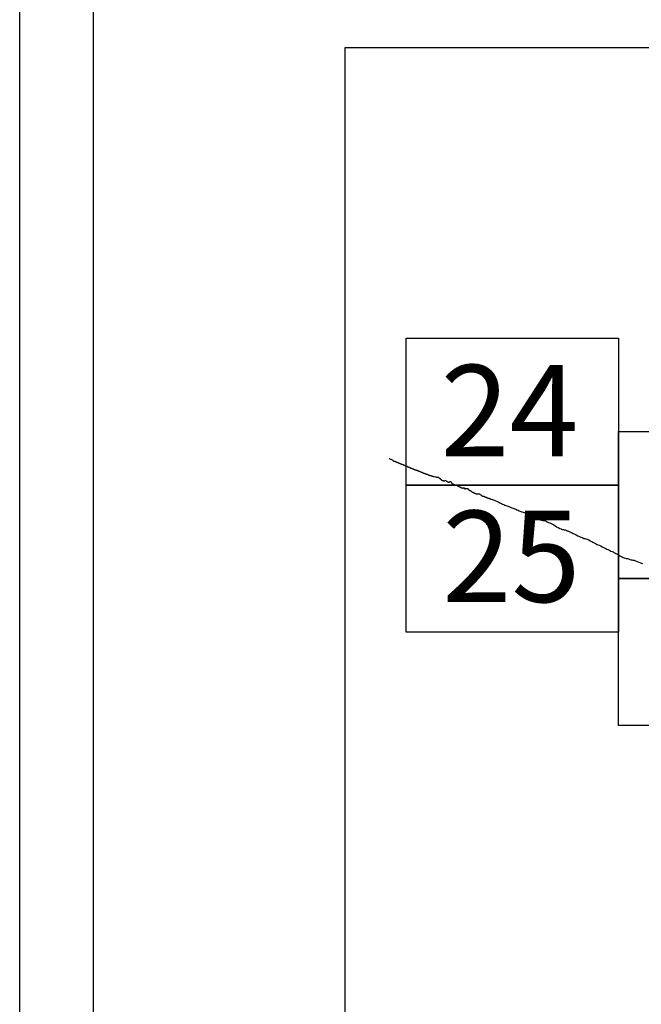
# Model space of a CAD drawing. Extents: x 294188 to 295438, y 1905171 to 1905981.
# Drawn here: x 295293 to 295327, y 1905606 to 1905659 of the extents above; entities that cross this region are included whole.
import ezdxf

# ---------------------------------------------------------------- set-up
doc = ezdxf.new("R2010")
doc.units = 0
doc.header["$MEASUREMENT"] = 0
for name, color, linetype in [('0LIMCOS', 7, 'Continuous'), ('0RET6', 7, 'Continuous'), ('1AVA_1-13', 7, 'Continuous')]:
    doc.layers.add(name, color=color, linetype=linetype)
doc.layers.add('margen interno', color=7, linetype='Continuous', lineweight=25)

# ---------------------------------------------------------------- blocks, each defined once
blk = doc.blocks.new('A$C18E6515B')
at = {"layer": 'margen interno', "flags": 128}
blk.add_lwpolyline([(0, 70), (99.318, 70), (99.318, 0), (0, 0)], close=True, dxfattribs=at)

msp = doc.modelspace()

# ---------------------------------------------------------------- linework, layer by layer
msp.add_line((295297.398, 1905386.926), (295297.398, 1905825.758))
at = {"layer": '0LIMCOS', "color": 4}
for points in [[(295313.436, 1905635.656), (295313.437, 1905635.656), (295313.444, 1905635.653), (295313.451, 1905635.65), (295313.46, 1905635.646), (295313.479, 1905635.636), (295313.506, 1905635.622), (295313.535, 1905635.607), (295313.563, 1905635.589), (295313.59, 1905635.571), (295313.614, 1905635.555), (295313.632, 1905635.544), (295313.645, 1905635.537), (295313.656, 1905635.532), (295313.665, 1905635.529), (295313.671, 1905635.526), (295313.679, 1905635.523), (295313.685, 1905635.521), (295313.69, 1905635.518), (295313.697, 1905635.515), (295313.709, 1905635.51), (295313.72, 1905635.506), (295313.736, 1905635.499), (295313.756, 1905635.491), (295313.776, 1905635.483), (295313.793, 1905635.476), (295313.805, 1905635.471), (295313.814, 1905635.466), (295313.822, 1905635.463), (295313.832, 1905635.459), (295313.846, 1905635.453), (295313.864, 1905635.446), (295313.885, 1905635.437), (295313.91, 1905635.427), (295313.937, 1905635.417), (295313.962, 1905635.406), (295313.985, 1905635.397), (295314.005, 1905635.389), (295314.022, 1905635.382), (295314.036, 1905635.376), (295314.047, 1905635.372), (295314.054, 1905635.368), (295314.06, 1905635.366), (295314.074, 1905635.361), (295314.093, 1905635.353), (295314.113, 1905635.345), (295314.132, 1905635.338), (295314.152, 1905635.33), (295314.173, 1905635.321), (295314.193, 1905635.313), (295314.211, 1905635.306), (295314.225, 1905635.3), (295314.233, 1905635.297), (295314.241, 1905635.295), (295314.25, 1905635.292), (295314.259, 1905635.29), (295314.268, 1905635.287), (295314.278, 1905635.282), (295314.289, 1905635.277), (295314.302, 1905635.271), (295314.32, 1905635.264), (295314.34, 1905635.255), (295314.359, 1905635.246), (295314.377, 1905635.239), (295314.39, 1905635.233), (295314.4, 1905635.228), (295314.409, 1905635.224), (295314.414, 1905635.221), (295314.419, 1905635.219), (295314.425, 1905635.216), (295314.433, 1905635.212), (295314.444, 1905635.206), (295314.458, 1905635.199), (295314.474, 1905635.192), (295314.493, 1905635.184), (295314.513, 1905635.176), (295314.532, 1905635.168), (295314.55, 1905635.162), (295314.566, 1905635.155), (295314.583, 1905635.148), (295314.601, 1905635.141), (295314.619, 1905635.133), (295314.637, 1905635.126), (295314.654, 1905635.118), (295314.67, 1905635.111), (295314.685, 1905635.105), (295314.699, 1905635.099), (295314.713, 1905635.093), (295314.727, 1905635.088), (295314.74, 1905635.083), (295314.752, 1905635.078), (295314.762, 1905635.074), (295314.77, 1905635.07), (295314.779, 1905635.067), (295314.789, 1905635.063), (295314.8, 1905635.058), (295314.81, 1905635.054), (295314.819, 1905635.05), (295314.827, 1905635.047), (295314.835, 1905635.044), (295314.842, 1905635.042), (295314.85, 1905635.04), (295314.861, 1905635.037), (295314.874, 1905635.033), (295314.888, 1905635.029), (295314.901, 1905635.025), (295314.911, 1905635.022), (295314.921, 1905635.018), (295314.932, 1905635.015), (295314.94, 1905635.012), (295314.948, 1905635.009), (295314.956, 1905635.007), (295314.963, 1905635.005), (295314.97, 1905635.003), (295314.978, 1905635), (295314.988, 1905634.995), (295315.001, 1905634.989), (295315.018, 1905634.981), (295315.036, 1905634.973), (295315.056, 1905634.965), (295315.075, 1905634.957), (295315.093, 1905634.949), (295315.112, 1905634.942), (295315.129, 1905634.935), (295315.145, 1905634.929), (295315.161, 1905634.924), (295315.174, 1905634.918), (295315.182, 1905634.915), (295315.188, 1905634.913), (295315.199, 1905634.908), (295315.214, 1905634.902), (295315.232, 1905634.894), (295315.251, 1905634.886), (295315.267, 1905634.879), (295315.283, 1905634.873), (295315.296, 1905634.868), (295315.307, 1905634.863), (295315.317, 1905634.859), (295315.329, 1905634.855), (295315.341, 1905634.85), (295315.356, 1905634.844), (295315.371, 1905634.838), (295315.387, 1905634.832), (295315.405, 1905634.825), (295315.419, 1905634.82), (295315.43, 1905634.816), (295315.441, 1905634.813), (295315.451, 1905634.81), (295315.462, 1905634.807), (295315.477, 1905634.802), (295315.493, 1905634.795), (295315.509, 1905634.788), (295315.525, 1905634.782), (295315.539, 1905634.776), (295315.552, 1905634.77), (295315.566, 1905634.765), (295315.579, 1905634.76), (295315.593, 1905634.754), (295315.608, 1905634.748), (295315.624, 1905634.742), (295315.639, 1905634.736), (295315.653, 1905634.732), (295315.667, 1905634.73), (295315.678, 1905634.728), (295315.687, 1905634.726), (295315.693, 1905634.724), (295315.7, 1905634.722), (295315.71, 1905634.719), (295315.722, 1905634.717), (295315.734, 1905634.714), (295315.743, 1905634.712), (295315.75, 1905634.707), (295315.757, 1905634.704), (295315.765, 1905634.701), (295315.77, 1905634.699), (295315.782, 1905634.695), (295315.79, 1905634.692), (295315.799, 1905634.689), (295315.808, 1905634.686), (295315.817, 1905634.684), (295315.827, 1905634.682), (295315.838, 1905634.68), (295315.851, 1905634.678), (295315.863, 1905634.675), (295315.877, 1905634.672), (295315.885, 1905634.67)], [(295315.885, 1905634.67), (295315.956, 1905634.656), (295315.961, 1905634.654), (295315.969, 1905634.651), (295315.977, 1905634.648), (295315.986, 1905634.647), (295315.995, 1905634.646), (295316.007, 1905634.645), (295316.02, 1905634.644), (295316.035, 1905634.643), (295316.047, 1905634.643), (295316.059, 1905634.642), (295316.068, 1905634.64), (295316.078, 1905634.636), (295316.091, 1905634.631), (295316.103, 1905634.624), (295316.116, 1905634.616), (295316.129, 1905634.607), (295316.14, 1905634.601), (295316.148, 1905634.596), (295316.154, 1905634.592), (295316.162, 1905634.588), (295316.169, 1905634.583), (295316.178, 1905634.577), (295316.187, 1905634.569), (295316.196, 1905634.561), (295316.204, 1905634.553), (295316.212, 1905634.545), (295316.219, 1905634.538), (295316.226, 1905634.531), (295316.233, 1905634.525), (295316.241, 1905634.518), (295316.25, 1905634.51), (295316.259, 1905634.502), (295316.27, 1905634.494), (295316.281, 1905634.486), (295316.292, 1905634.479), (295316.303, 1905634.473), (295316.314, 1905634.467), (295316.327, 1905634.462), (295316.344, 1905634.456), (295316.361, 1905634.452), (295316.377, 1905634.449), (295316.389, 1905634.447), (295316.4, 1905634.446), (295316.408, 1905634.445), (295316.413, 1905634.445), (295316.42, 1905634.444), (295316.427, 1905634.444), (295316.437, 1905634.445), (295316.442, 1905634.446), (295316.449, 1905634.448), (295316.454, 1905634.45), (295316.461, 1905634.454), (295316.466, 1905634.455), (295316.472, 1905634.458), (295316.482, 1905634.462), (295316.489, 1905634.463), (295316.495, 1905634.462), (295316.502, 1905634.459), (295316.509, 1905634.456), (295316.513, 1905634.453), (295316.518, 1905634.449), (295316.525, 1905634.441), (295316.53, 1905634.437), (295316.537, 1905634.431), (295316.541, 1905634.428), (295316.549, 1905634.423), (295316.561, 1905634.417), (295316.575, 1905634.41), (295316.589, 1905634.404), (295316.599, 1905634.398), (295316.605, 1905634.394), (295316.61, 1905634.39), (295316.616, 1905634.387), (295316.622, 1905634.382), (295316.627, 1905634.38), (295316.634, 1905634.377), (295316.643, 1905634.373), (295316.652, 1905634.369), (295316.658, 1905634.369), (295316.668, 1905634.371), (295316.682, 1905634.376), (295316.694, 1905634.38), (295316.702, 1905634.383), (295316.712, 1905634.387), (295316.718, 1905634.39), (295316.725, 1905634.393), (295316.734, 1905634.398), (295316.742, 1905634.402), (295316.753, 1905634.404), (295316.759, 1905634.405), (295316.766, 1905634.403), (295316.774, 1905634.401), (295316.779, 1905634.399), (295316.785, 1905634.393), (295316.79, 1905634.387), (295316.795, 1905634.379), (295316.801, 1905634.371), (295316.806, 1905634.365), (295316.808, 1905634.358), (295316.81, 1905634.351), (295316.813, 1905634.341), (295316.817, 1905634.331), (295316.824, 1905634.322), (295316.831, 1905634.314), (295316.837, 1905634.309), (295316.843, 1905634.304), (295316.848, 1905634.3), (295316.854, 1905634.297), (295316.859, 1905634.293), (295316.864, 1905634.29), (295316.872, 1905634.286), (295316.885, 1905634.28), (295316.899, 1905634.273), (295316.913, 1905634.268), (295316.925, 1905634.262), (295316.939, 1905634.256), (295316.952, 1905634.25), (295316.963, 1905634.245), (295316.975, 1905634.24), (295316.987, 1905634.234), (295316.998, 1905634.23), (295317.011, 1905634.227), (295317.023, 1905634.227), (295317.034, 1905634.228), (295317.044, 1905634.23), (295317.053, 1905634.23), (295317.061, 1905634.231), (295317.069, 1905634.232), (295317.077, 1905634.232), (295317.088, 1905634.229), (295317.099, 1905634.222), (295317.107, 1905634.213), (295317.112, 1905634.204), (295317.116, 1905634.198), (295317.119, 1905634.192), (295317.123, 1905634.185), (295317.129, 1905634.179), (295317.135, 1905634.173), (295317.14, 1905634.168), (295317.145, 1905634.164), (295317.149, 1905634.161), (295317.155, 1905634.16), (295317.161, 1905634.157), (295317.174, 1905634.152), (295317.19, 1905634.144), (295317.207, 1905634.137), (295317.223, 1905634.13), (295317.237, 1905634.124), (295317.251, 1905634.118), (295317.266, 1905634.111), (295317.281, 1905634.105), (295317.298, 1905634.097), (295317.314, 1905634.089), (295317.33, 1905634.082), (295317.345, 1905634.076), (295317.357, 1905634.069), (295317.368, 1905634.065), (295317.378, 1905634.06), (295317.391, 1905634.055), (295317.408, 1905634.05), (295317.427, 1905634.048), (295317.445, 1905634.05), (295317.459, 1905634.054), (295317.471, 1905634.057), (295317.479, 1905634.06), (295317.486, 1905634.061), (295317.495, 1905634.061), (295317.504, 1905634.059), (295317.51, 1905634.054), (295317.515, 1905634.047), (295317.519, 1905634.038), (295317.52, 1905634.03), (295317.523, 1905634.023), (295317.525, 1905634.017), (295317.53, 1905634.012), (295317.538, 1905634.008), (295317.548, 1905634.008), (295317.558, 1905634.011), (295317.566, 1905634.015), (295317.575, 1905634.019), (295317.584, 1905634.021), (295317.593, 1905634.022), (295317.601, 1905634.023), (295317.61, 1905634.023), (295317.625, 1905634.022), (295317.645, 1905634.022), (295317.666, 1905634.021), (295317.683, 1905634.021), (295317.693, 1905634.021), (295317.701, 1905634.018), (295317.708, 1905634.014), (295317.714, 1905634.009), (295317.72, 1905634.003), (295317.726, 1905633.997), (295317.731, 1905633.988), (295317.731, 1905633.979), (295317.732, 1905633.973), (295317.735, 1905633.966), (295317.742, 1905633.958), (295317.753, 1905633.951), (295317.766, 1905633.945), (295317.777, 1905633.94), (295317.789, 1905633.935), (295317.803, 1905633.929), (295317.818, 1905633.923), (295317.834, 1905633.913), (295317.85, 1905633.903), (295317.864, 1905633.892), (295317.877, 1905633.882), (295317.888, 1905633.872), (295317.899, 1905633.863), (295317.91, 1905633.855), (295317.922, 1905633.848), (295317.935, 1905633.841), (295317.946, 1905633.834), (295317.957, 1905633.828), (295317.97, 1905633.821), (295317.984, 1905633.814), (295318, 1905633.807), (295318.018, 1905633.799), (295318.036, 1905633.791), (295318.053, 1905633.784), (295318.067, 1905633.778), (295318.076, 1905633.774), (295318.084, 1905633.77), (295318.092, 1905633.767), (295318.103, 1905633.762), (295318.113, 1905633.758), (295318.124, 1905633.753), (295318.134, 1905633.749), (295318.142, 1905633.746), (295318.149, 1905633.743), (295318.154, 1905633.741), (295318.163, 1905633.738), (295318.175, 1905633.737), (295318.188, 1905633.737), (295318.203, 1905633.737), (295318.214, 1905633.737), (295318.224, 1905633.737), (295318.234, 1905633.738), (295318.244, 1905633.738), (295318.254, 1905633.738), (295318.263, 1905633.739), (295318.274, 1905633.738), (295318.284, 1905633.739), (295318.293, 1905633.74), (295318.299, 1905633.741), (295318.307, 1905633.741), (295318.318, 1905633.738), (295318.333, 1905633.729), (295318.351, 1905633.719), (295318.368, 1905633.708), (295318.385, 1905633.699), (295318.398, 1905633.689), (295318.409, 1905633.678), (295318.421, 1905633.668), (295318.433, 1905633.656), (295318.445, 1905633.644), (295318.455, 1905633.634), (295318.465, 1905633.628), (295318.474, 1905633.623), (295318.482, 1905633.62), (295318.49, 1905633.619), (295318.499, 1905633.617), (295318.51, 1905633.615), (295318.522, 1905633.612), (295318.537, 1905633.609), (295318.552, 1905633.607), (295318.564, 1905633.604), (295318.576, 1905633.6), (295318.586, 1905633.596), (295318.596, 1905633.59), (295318.607, 1905633.584), (295318.619, 1905633.578), (295318.631, 1905633.572), (295318.645, 1905633.566), (295318.659, 1905633.56), (295318.672, 1905633.557), (295318.683, 1905633.554), (295318.693, 1905633.55), (295318.703, 1905633.547), (295318.712, 1905633.543), (295318.723, 1905633.539), (295318.736, 1905633.533), (295318.75, 1905633.527), (295318.764, 1905633.521), (295318.777, 1905633.516), (295318.788, 1905633.512), (295318.796, 1905633.509), (295318.805, 1905633.505), (295318.816, 1905633.501), (295318.828, 1905633.496), (295318.841, 1905633.492), (295318.853, 1905633.488), (295318.866, 1905633.484), (295318.877, 1905633.48), (295318.889, 1905633.475), (295318.905, 1905633.469), (295318.923, 1905633.462), (295318.942, 1905633.454), (295319.021, 1905633.431), (295319.034, 1905633.426), (295319.086, 1905633.408), (295319.162, 1905633.382), (295319.249, 1905633.346), (295319.327, 1905633.31), (295319.392, 1905633.279), (295319.442, 1905633.254), (295319.481, 1905633.23), (295319.527, 1905633.208), (295319.585, 1905633.181), (295319.647, 1905633.152), (295319.706, 1905633.125), (295319.764, 1905633.102), (295319.825, 1905633.081), (295319.891, 1905633.059), (295319.961, 1905633.035), (295320.024, 1905633.007), (295320.086, 1905632.979), (295320.143, 1905632.953), (295320.198, 1905632.931), (295320.246, 1905632.914), (295320.298, 1905632.897), (295320.359, 1905632.875), (295320.425, 1905632.844), (295320.495, 1905632.811), (295320.57, 1905632.778), (295320.639, 1905632.751), (295320.698, 1905632.733), (295320.759, 1905632.718), (295320.825, 1905632.692), (295320.894, 1905632.66), (295320.958, 1905632.63), (295321.017, 1905632.602), (295321.077, 1905632.574), (295321.138, 1905632.546), (295321.202, 1905632.518), (295321.276, 1905632.487), (295321.362, 1905632.447), (295321.455, 1905632.403), (295321.543, 1905632.363), (295321.621, 1905632.33), (295321.691, 1905632.308), (295321.765, 1905632.295), (295321.846, 1905632.285), (295321.908, 1905632.266), (295321.952, 1905632.246), (295322.006, 1905632.221), (295322.077, 1905632.19), (295322.151, 1905632.156), (295322.222, 1905632.122), (295322.292, 1905632.085), (295322.359, 1905632.05), (295322.431, 1905632.007), (295322.515, 1905631.955), (295322.61, 1905631.904), (295322.698, 1905631.863), (295322.764, 1905631.833), (295322.788, 1905631.822), (295322.84, 1905631.803), (295322.888, 1905631.795), (295322.93, 1905631.79), (295322.953, 1905631.782), (295322.966, 1905631.777), (295322.979, 1905631.775), (295323.051, 1905631.747), (295323.051, 1905631.746), (295323.071, 1905631.738), (295323.119, 1905631.722), (295323.196, 1905631.693), (295323.267, 1905631.661), (295323.324, 1905631.632), (295323.371, 1905631.609), (295323.414, 1905631.587), (295323.449, 1905631.569), (295323.498, 1905631.544), (295323.569, 1905631.509), (295323.661, 1905631.465), (295323.751, 1905631.426), (295323.832, 1905631.39), (295323.897, 1905631.362), (295323.944, 1905631.342), (295323.985, 1905631.321), (295324.039, 1905631.306), (295324.109, 1905631.296), (295324.183, 1905631.276), (295324.26, 1905631.233), (295324.341, 1905631.19), (295324.422, 1905631.15), (295324.486, 1905631.115), (295324.525, 1905631.093), (295324.556, 1905631.073), (295324.592, 1905631.053), (295324.634, 1905631.034), (295324.684, 1905631.011), (295324.749, 1905630.979), (295324.83, 1905630.945), (295324.918, 1905630.91), (295324.995, 1905630.869), (295325.057, 1905630.829), (295325.107, 1905630.803), (295325.147, 1905630.785), (295325.171, 1905630.774), (295325.174, 1905630.772), (295325.192, 1905630.763), (295325.245, 1905630.744), (295325.298, 1905630.72), (295325.35, 1905630.693), (295325.406, 1905630.664), (295325.463, 1905630.631), (295325.522, 1905630.605), (295325.577, 1905630.585), (295325.625, 1905630.562), (295325.677, 1905630.536), (295325.737, 1905630.504), (295325.807, 1905630.465), (295325.881, 1905630.423), (295325.952, 1905630.382), (295326.018, 1905630.344), (295326.079, 1905630.314), (295326.134, 1905630.289), (295326.183, 1905630.271), (295326.236, 1905630.255), (295326.294, 1905630.238), (295326.355, 1905630.222), (295326.418, 1905630.204), (295326.489, 1905630.182), (295326.566, 1905630.156), (295326.602, 1905630.151), (295326.605, 1905630.15), (295326.653, 1905630.145), (295326.728, 1905630.133), (295326.801, 1905630.105), (295326.88, 1905630.069), (295326.968, 1905630.031), (295327.068, 1905629.99), (295327.173, 1905629.952)]]:
    msp.add_lwpolyline(points, dxfattribs=at)
at = {"layer": '0RET6'}
for points in [[(295314.388, 1905642.177), (295325.849, 1905642.177), (295325.869, 1905642.177), (295325.869, 1905635.621), (295325.869, 1905634.207), (295314.367, 1905634.207), (295314.367, 1905635.078), (295314.367, 1905635.079), (295314.367, 1905642.177), (295314.388, 1905642.177), (295314.388, 1905642.177)], [(295325.89, 1905637.12), (295337.351, 1905637.12), (295337.371, 1905637.12), (295337.371, 1905630.563), (295337.371, 1905629.149), (295325.869, 1905629.149), (295325.869, 1905630.021), (295325.869, 1905630.021), (295325.869, 1905637.12), (295325.89, 1905637.12), (295325.89, 1905637.12)], [(295314.388, 1905634.207), (295325.849, 1905634.207), (295325.869, 1905634.207), (295325.869, 1905627.65), (295325.869, 1905626.237), (295314.367, 1905626.237), (295314.367, 1905627.108), (295314.367, 1905627.108), (295314.367, 1905634.207), (295314.388, 1905634.207), (295314.388, 1905634.207)], [(295325.89, 1905629.149), (295337.351, 1905629.149), (295337.371, 1905629.149), (295337.371, 1905622.592), (295337.371, 1905621.179), (295325.869, 1905621.179), (295325.869, 1905622.05), (295325.869, 1905622.051), (295325.869, 1905629.149), (295325.89, 1905629.149), (295325.89, 1905629.149)]]:
    msp.add_lwpolyline(points, dxfattribs=at)
at = {"layer": 'margen interno'}
msp.add_line((295311.043, 1905587.934), (295311.043, 1905657.934), dxfattribs=at)
at = {"layer": 'margen interno', "flags": 128}
msp.add_lwpolyline([(295293.398, 1905953.628), (295428.398, 1905953.628), (295428.398, 1905198.628), (295293.398, 1905198.628)], close=True, dxfattribs=at)

# ---------------------------------------------------------------- block references
at = {"linetype": 'Continuous'}
msp.add_blockref('A$C18E6515B', (295311.043, 1905587.934), dxfattribs=at)

# ---------------------------------------------------------------- texts
at = {"layer": '1AVA_1-13', "width": 1}
for s, p in [('24', (295316.216, 1905635.772)), ('25', (295316.32, 1905627.87))]:
    msp.add_text(s, height=4.95, dxfattribs=at).set_placement(p)

doc.saveas('drawing.dxf')
